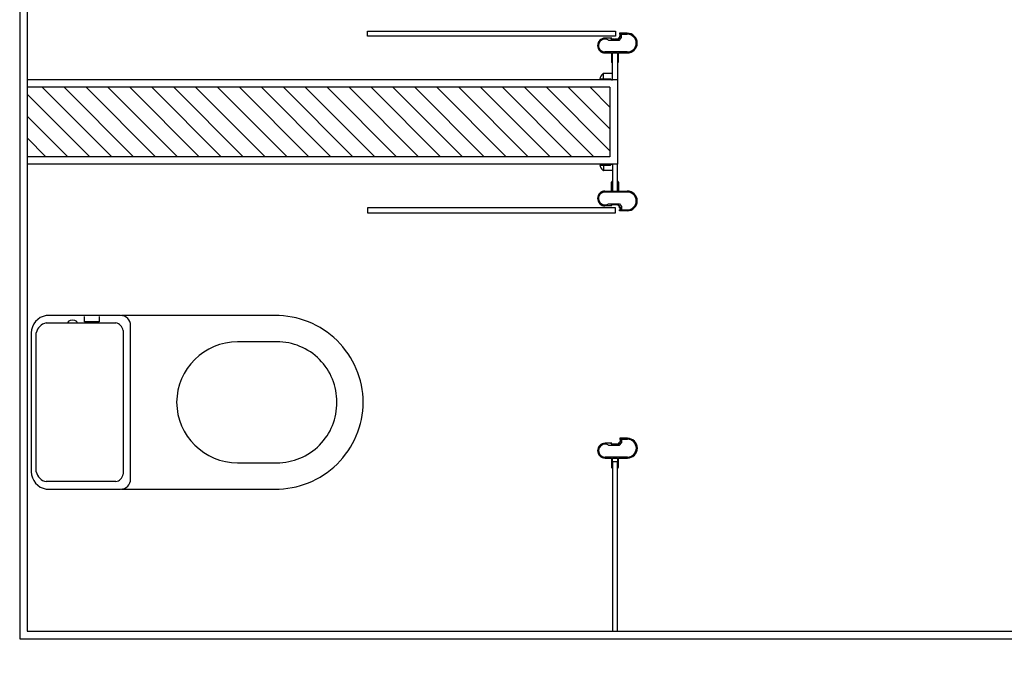
# Model space of a CAD drawing. Units: feet. Extents: x 296 to 1462, y -78 to 694.
# Drawn here: x 1181 to 1183, y 224 to 225 of the extents above; entities that cross this region are included whole.
import ezdxf

# ---------------------------------------------------------------- set-up
doc = ezdxf.new("R2010")
doc.units = ezdxf.units.FT
doc.header["$LTSCALE"] = 0.1
doc.layers.add('Edificios', color=10, linetype='CONTINUOUS')
doc.layers.add('S-25_caminho', color=6, linetype='CONTINUOUS')

# ---------------------------------------------------------------- blocks, each defined once
blk = doc.blocks.new('A$C6DEA12BA')
at = {"layer": 'Edificios'}
for p, q in [((2.2897, 7.97), (2.2897, 11.4)), ((2.2747, 7.985), (2.2747, 11.385)), ((1.0881, 9.215), (1.0881, 9.215)), ((1.0881, 9.213), (1.0881, 9.213)), ((1.4066, 9.215), (1.4066, 9.215)), ((1.4066, 9.213), (1.4066, 9.213)), ((1.9054, 9.2152), (1.9054, 9.2152)), ((1.9054, 9.2132), (1.9054, 9.2132)), ((1.0681, 9.195), (1.0681, 9.195)), ((1.0681, 9.195), (1.0681, 9.1795)), ((1.0701, 9.1835), (1.0701, 9.195)), ((1.0701, 9.195), (1.0701, 9.195)), ((1.1061, 9.195), (1.1061, 9.195)), ((1.1061, 9.195), (1.1061, 9.15)), ((1.1081, 9.177), (1.1081, 9.195)), ((1.1081, 9.195), (1.1081, 9.195)), ((1.3866, 9.177), (1.3866, 9.195)), ((1.3866, 9.195), (1.3866, 9.195)), ((1.3886, 9.195), (1.3886, 9.195)), ((1.3886, 9.195), (1.3886, 9.15)), ((1.4246, 9.1835), (1.4246, 9.195)), ((1.4246, 9.195), (1.4246, 9.195)), ((1.4266, 9.195), (1.4266, 9.195)), ((1.4266, 9.195), (1.4266, 9.1795)), ((1.8854, 9.1952), (1.8854, 9.1952)), ((1.8854, 9.1952), (1.8854, 9.1797)), ((1.8874, 9.1837), (1.8874, 9.1952)), ((1.8874, 9.1952), (1.8874, 9.1952)), ((1.9234, 9.1952), (1.9234, 9.1952)), ((1.9234, 9.1952), (1.9234, 9.1502)), ((1.9254, 9.1772), (1.9254, 9.1952)), ((1.9254, 9.1952), (1.9254, 9.1952)), ((1.0642, 8.6713), (1.0642, 9.1713)), ((1.0642, 9.1713), (1.0742, 9.1713)), ((1.0681, 9.1795), (1.0701, 9.1795)), ((1.0693, 9.1805), (1.0693, 9.182)), ((1.0693, 9.182), (1.0748, 9.182)), ((1.0701, 9.1805), (1.0693, 9.1805)), ((1.0766, 9.1835), (1.0701, 9.1835)), ((1.0701, 9.1805), (1.0701, 9.1805)), ((1.0701, 9.1795), (1.0701, 9.1795)), ((1.0706, 9.18), (1.0706, 9.18)), ((1.0736, 9.18), (1.0736, 9.18)), ((1.0741, 9.1805), (1.0741, 9.1805)), ((1.0748, 9.1805), (1.0741, 9.1805)), ((1.0741, 9.1805), (1.0741, 9.1805)), ((1.0741, 9.1795), (1.0741, 9.1795)), ((1.0741, 9.1795), (1.0781, 9.1795)), ((1.0742, 9.1713), (1.0742, 8.6713)), ((1.0748, 9.182), (1.0748, 9.1805)), ((1.0821, 9.1791), (1.0766, 9.1835)), ((1.0781, 9.1795), (1.0781, 9.1765)), ((1.0781, 9.1765), (1.0801, 9.178)), ((1.0801, 9.178), (1.0801, 9.1705)), ((1.0821, 9.17), (1.0821, 9.1791)), ((1.1176, 9.177), (1.1081, 9.177)), ((1.1081, 9.165), (1.1081, 9.175)), ((1.1081, 9.175), (1.1623, 9.175)), ((1.1081, 9.165), (1.1081, 9.175)), ((1.1081, 9.175), (1.1281, 9.175)), ((1.1181, 9.1765), (1.1176, 9.177)), ((1.1186, 9.177), (1.1181, 9.1765)), ((1.1261, 9.177), (1.1186, 9.177)), ((1.1261, 9.177), (1.1261, 9.177)), ((1.1281, 9.175), (1.1281, 9.175)), ((1.1623, 9.175), (1.3323, 9.175)), ((1.1623, 9.175), (1.1623, 7.985)), ((1.3866, 9.175), (1.3323, 9.175)), ((1.3323, 9.175), (1.3323, 7.985)), ((1.3866, 9.175), (1.3666, 9.175)), ((1.3666, 9.175), (1.3666, 9.175)), ((1.3686, 9.177), (1.3686, 9.177)), ((1.3686, 9.177), (1.3761, 9.177)), ((1.3761, 9.177), (1.3766, 9.1765)), ((1.3766, 9.1765), (1.3771, 9.177)), ((1.3771, 9.177), (1.3866, 9.177)), ((1.3866, 9.165), (1.3866, 9.175)), ((1.3866, 9.165), (1.3866, 9.175)), ((1.4126, 9.1791), (1.4181, 9.1835)), ((1.4126, 9.17), (1.4126, 9.1791)), ((1.4166, 9.1765), (1.4146, 9.178)), ((1.4146, 9.178), (1.4146, 9.1705)), ((1.4206, 9.1795), (1.4166, 9.1795)), ((1.4166, 9.1795), (1.4166, 9.1765)), ((1.4181, 9.1835), (1.4246, 9.1835)), ((1.4253, 9.182), (1.4198, 9.182)), ((1.4198, 9.182), (1.4198, 9.1805)), ((1.4198, 9.1805), (1.4206, 9.1805)), ((1.4304, 9.1713), (1.4204, 9.1713)), ((1.4204, 9.1713), (1.4204, 8.6713)), ((1.4206, 9.1805), (1.4206, 9.1805)), ((1.4206, 9.1805), (1.4206, 9.1805)), ((1.4206, 9.1795), (1.4206, 9.1795)), ((1.4211, 9.18), (1.4211, 9.18)), ((1.4241, 9.18), (1.4241, 9.18)), ((1.4246, 9.1805), (1.4246, 9.1805)), ((1.4246, 9.1805), (1.4253, 9.1805)), ((1.4266, 9.1795), (1.4246, 9.1795)), ((1.4246, 9.1795), (1.4246, 9.1795)), ((1.4253, 9.1805), (1.4253, 9.182)), ((1.4304, 8.6713), (1.4304, 9.1713)), ((1.8854, 9.1797), (1.8874, 9.1797)), ((1.8866, 9.1807), (1.8866, 9.1822)), ((1.8866, 9.1822), (1.8921, 9.1822)), ((1.8874, 9.1807), (1.8866, 9.1807)), ((1.8939, 9.1837), (1.8874, 9.1837)), ((1.8874, 9.1807), (1.8874, 9.1807)), ((1.8874, 9.1797), (1.8874, 9.1797)), ((1.8879, 9.1802), (1.8879, 9.1802)), ((1.8909, 9.1802), (1.8909, 9.1802)), ((1.8914, 9.1807), (1.8914, 9.1807)), ((1.8921, 9.1807), (1.8914, 9.1807)), ((1.8914, 9.1807), (1.8914, 9.1807)), ((1.8914, 9.1797), (1.8914, 9.1797)), ((1.8914, 9.1797), (1.8954, 9.1797)), ((1.8921, 9.1822), (1.8921, 9.1807)), ((1.8994, 9.1794), (1.8939, 9.1837)), ((1.8954, 9.1797), (1.8954, 9.1767)), ((1.8954, 9.1767), (1.8974, 9.1782)), ((1.8974, 9.1782), (1.8974, 9.1707)), ((1.8994, 9.1702), (1.8994, 9.1794)), ((1.9349, 9.1772), (1.9254, 9.1772)), ((1.9254, 9.1652), (1.9254, 9.1752)), ((1.9254, 9.1752), (1.9454, 9.1752)), ((2.2747, 9.1752), (1.9326, 9.1752)), ((1.9326, 9.1752), (1.9326, 9.1652)), ((1.9354, 9.1767), (1.9349, 9.1772)), ((1.9359, 9.1772), (1.9354, 9.1767)), ((1.9434, 9.1772), (1.9359, 9.1772)), ((1.9434, 9.1772), (1.9434, 9.1772)), ((1.9454, 9.1752), (1.9454, 9.1752)), ((1.0801, 9.162), (1.0781, 9.1635)), ((1.0781, 9.1635), (1.0781, 9.15)), ((1.0801, 9.1705), (1.0806, 9.17)), ((1.0806, 9.17), (1.0801, 9.1695)), ((1.0801, 9.1695), (1.0801, 9.162)), ((1.0821, 9.1569), (1.0821, 9.17)), ((1.0821, 9.1569), (1.0821, 9.1569)), ((1.1629, 9.165), (1.1081, 9.165)), ((1.1281, 9.165), (1.1081, 9.165)), ((1.1081, 9.15), (1.1081, 9.163)), ((1.1081, 9.163), (1.1176, 9.163)), ((1.1176, 9.163), (1.1181, 9.1635)), ((1.1181, 9.1635), (1.1186, 9.163)), ((1.1186, 9.163), (1.1261, 9.163)), ((1.1261, 9.163), (1.1261, 9.163)), ((1.1281, 9.165), (1.1281, 9.165)), ((1.1623, 9.165), (1.1493, 9.165)), ((1.1493, 9.165), (1.1493, 9.1468)), ((1.1603, 9.161), (1.1623, 9.163)), ((1.1603, 9.1396), (1.1603, 9.161)), ((1.1623, 9.165), (1.1629, 9.165)), ((1.1623, 9.163), (1.1623, 9.165)), ((1.1773, 9.16), (1.3173, 9.16)), ((1.1773, 9.16), (1.1773, 7.985)), ((1.1773, 9.1202), (1.2171, 9.16)), ((1.1773, 9.076), (1.2613, 9.16)), ((1.1773, 9.0318), (1.3055, 9.16)), ((1.3173, 9.16), (1.3173, 7.985)), ((1.3323, 9.165), (1.3318, 9.165)), ((1.3318, 9.165), (1.3866, 9.165)), ((1.3323, 9.165), (1.3453, 9.165)), ((1.3323, 9.163), (1.3323, 9.165)), ((1.3343, 9.161), (1.3323, 9.163)), ((1.3343, 9.1396), (1.3343, 9.161)), ((1.3453, 9.165), (1.3453, 9.1468)), ((1.3666, 9.165), (1.3666, 9.165)), ((1.3666, 9.165), (1.3866, 9.165)), ((1.3761, 9.163), (1.3686, 9.163)), ((1.3686, 9.163), (1.3686, 9.163)), ((1.3766, 9.1635), (1.3761, 9.163)), ((1.3771, 9.163), (1.3766, 9.1635)), ((1.3866, 9.163), (1.3771, 9.163)), ((1.3866, 9.15), (1.3866, 9.163)), ((1.4126, 9.1569), (1.4126, 9.17)), ((1.4126, 9.1569), (1.4126, 9.1569)), ((1.4146, 9.1705), (1.4141, 9.17)), ((1.4141, 9.17), (1.4146, 9.1695)), ((1.4146, 9.1695), (1.4146, 9.162)), ((1.4146, 9.162), (1.4166, 9.1635)), ((1.4166, 9.1635), (1.4166, 9.15)), ((1.8974, 9.1622), (1.8954, 9.1637)), ((1.8954, 9.1637), (1.8954, 9.1502)), ((1.8974, 9.1707), (1.8979, 9.1702)), ((1.8979, 9.1702), (1.8974, 9.1697)), ((1.8974, 9.1697), (1.8974, 9.1622)), ((1.8994, 9.1572), (1.8994, 9.1702)), ((1.8994, 9.1572), (1.8994, 9.1572)), ((1.9454, 9.1652), (1.9254, 9.1652)), ((1.9254, 9.1502), (1.9254, 9.1632)), ((1.9254, 9.1632), (1.9349, 9.1632)), ((1.9326, 9.1652), (2.2747, 9.1652)), ((1.9349, 9.1632), (1.9354, 9.1637)), ((1.9354, 9.1637), (1.9359, 9.1632)), ((1.9359, 9.1632), (1.9434, 9.1632)), ((1.9434, 9.1632), (1.9434, 9.1632)), ((1.9454, 9.1652), (1.9454, 9.1652)), ((1.0781, 9.15), (1.0781, 9.15)), ((1.0895, 9.1375), (1.0895, 9.1375)), ((1.0895, 9.1375), (1.0895, 9.1375)), ((1.0931, 9.135), (1.0931, 9.135)), ((1.1061, 9.15), (1.1061, 9.15)), ((1.1061, 9.15), (1.1061, 9.15)), ((1.1081, 9.15), (1.1081, 9.15)), ((1.1603, 9.1468), (1.1493, 9.1468)), ((1.3343, 9.1468), (1.3453, 9.1468)), ((1.3866, 9.15), (1.3866, 9.15)), ((1.3886, 9.15), (1.3886, 9.15)), ((1.3886, 9.15), (1.3886, 9.15)), ((1.4016, 9.135), (1.4016, 9.135)), ((1.4052, 9.1375), (1.4052, 9.1375)), ((1.4052, 9.1375), (1.4052, 9.1375)), ((1.4166, 9.15), (1.4166, 9.15)), ((1.8954, 9.1502), (1.8954, 9.1502)), ((1.9068, 9.1377), (1.9067, 9.1377)), ((1.9067, 9.1377), (1.9067, 9.1377)), ((1.9104, 9.1352), (1.9104, 9.1352)), ((1.9234, 9.1502), (1.9234, 9.1502)), ((1.9234, 9.1502), (1.9234, 9.1502)), ((1.9254, 9.1502), (1.9254, 9.1502)), ((1.1773, 8.9876), (1.3173, 9.1276)), ((1.1773, 8.9434), (1.3173, 9.0834)), ((1.1773, 8.8992), (1.3173, 9.0392)), ((1.1773, 8.8551), (1.3173, 8.9951)), ((1.1773, 8.8109), (1.3173, 8.9509)), ((1.1773, 8.7667), (1.3173, 8.9067)), ((1.1773, 8.7225), (1.3173, 8.8625)), ((1.1773, 8.6783), (1.3173, 8.8183)), ((1.1773, 8.6341), (1.3173, 8.7741)), ((1.1773, 8.5899), (1.3173, 8.7299)), ((1.1773, 8.5457), (1.3173, 8.6857)), ((1.0742, 8.6713), (1.0642, 8.6713)), ((1.0642, 8.6713), (1.0642, 8.6713)), ((1.4204, 8.6713), (1.4304, 8.6713)), ((1.4304, 8.6713), (1.4304, 8.6713)), ((1.1773, 8.5015), (1.3173, 8.6415)), ((1.1773, 8.4573), (1.3173, 8.5973)), ((1.1773, 8.4131), (1.3173, 8.5531)), ((1.1773, 8.3689), (1.3173, 8.5089)), ((1.6378, 8.4845), (1.6378, 8.175)), ((1.6908, 8.4885), (1.6908, 8.4095)), ((1.9348, 8.4095), (1.9348, 8.4885)), ((1.9878, 8.175), (1.9878, 8.4845)), ((1.1773, 8.3247), (1.3173, 8.4647)), ((1.1773, 8.2805), (1.3173, 8.4205)), ((1.1773, 8.2363), (1.3173, 8.3763)), ((1.1773, 8.1921), (1.3173, 8.3321)), ((1.1773, 8.1479), (1.3173, 8.2879)), ((1.1773, 8.1038), (1.3173, 8.2438)), ((1.1773, 8.0596), (1.3173, 8.1996)), ((1.8128, 8.1935), (1.6578, 8.1935)), ((1.9678, 8.1935), (1.8128, 8.1935)), ((1.6378, 8.1735), (1.6378, 8.133)), ((1.6528, 8.0235), (1.6528, 8.1635)), ((1.6678, 8.1785), (1.8128, 8.1785)), ((1.8128, 8.1785), (1.9578, 8.1785)), ((1.9728, 8.1635), (1.9728, 8.0235)), ((1.9878, 8.0235), (1.9878, 8.1735)), ((1.1773, 8.0154), (1.3173, 8.1554)), ((1.6378, 8.133), (1.6378, 8.098)), ((1.6398, 8.1305), (1.6508, 8.1305)), ((1.6508, 8.1305), (1.6508, 8.1005)), ((1.1912, 7.985), (1.3173, 8.1112)), ((1.6508, 8.1005), (1.6398, 8.1005)), ((1.6378, 8.098), (1.6378, 8.0235)), ((1.6508, 8.0855), (1.6528, 8.0855)), ((1.2354, 7.985), (1.3173, 8.067)), ((1.6528, 8.0675), (1.6508, 8.0675)), ((1.2795, 7.985), (1.3173, 8.0228)), ((1.9528, 8.0035), (1.6728, 8.0035)), ((0.22, 7.985), (2.2747, 7.985)), ((1.9528, 7.9935), (1.6728, 7.9935)), ((0.205, 7.97), (2.2897, 7.97))]:
    blk.add_line(p, q, dxfattribs=at)
for centre, radius, start, end in [((1.0881, 9.195), 0.02, 90, 180), ((1.0881, 9.195), 0.018, 90, 180), ((1.0881, 9.195), 0.02, 360, 90), ((1.0881, 9.195), 0.018, 0, 90), ((1.4066, 9.195), 0.02, 90, 180), ((1.4066, 9.195), 0.018, 90, 180), ((1.4066, 9.195), 0.02, 360, 90), ((1.4066, 9.195), 0.018, 360, 90), ((1.9054, 9.1952), 0.02, 90, 180), ((1.9054, 9.1952), 0.018, 90, 180), ((1.9054, 9.1952), 0.02, 0, 90), ((1.9054, 9.1952), 0.018, 0, 90), ((1.0701, 9.18), 0.0005, 0, 90), ((1.0701, 9.18), 0.0005, 270, 0), ((1.0741, 9.18), 0.0005, 90, 180), ((1.0741, 9.18), 0.0005, 180, 270), ((1.1261, 9.175), 0.002, 360, 90), ((1.3686, 9.175), 0.002, 90, 180), ((1.4206, 9.18), 0.0005, 0, 90), ((1.4206, 9.18), 0.0005, 270, 0), ((1.4246, 9.18), 0.0005, 90, 180), ((1.4246, 9.18), 0.0005, 180, 270), ((1.8874, 9.1802), 0.0005, 0, 90), ((1.8874, 9.1802), 0.0005, 270, 360), ((1.8914, 9.1802), 0.0005, 90, 180), ((1.8914, 9.1802), 0.0005, 180, 270), ((1.9434, 9.1752), 0.002, 0, 90), ((1.0931, 9.15), 0.013, 147.8056, 253.842), ((1.1261, 9.165), 0.002, 270, 0), ((1.3686, 9.165), 0.002, 180, 270), ((1.4016, 9.15), 0.013, 286.158, 32.1944), ((1.9104, 9.1502), 0.013, 147.8056, 253.842), ((1.9434, 9.1652), 0.002, 270, 0), ((1.0931, 9.15), 0.015, 180, 270), ((1.0931, 9.15), 0.013, 253.9189, 359.9975), ((1.0931, 9.15), 0.015, 270, 0), ((1.1513, 9.1468), 0.002, 180, 224.9615), ((1.1653, 9.1608), 0.0218, 224.9615, 256.7319), ((1.3293, 9.1608), 0.0218, 283.2681, 315.0385), ((1.3433, 9.1468), 0.002, 315.0385, 0), ((1.4016, 9.15), 0.015, 180, 270), ((1.4016, 9.15), 0.013, 180.0025, 286.0811), ((1.4016, 9.15), 0.015, 270, 0), ((1.9104, 9.1502), 0.015, 180, 270), ((1.9104, 9.1502), 0.013, 253.9189, 359.9975), ((1.9104, 9.1502), 0.015, 270, 0), ((1.8138, 8.4865), 0.176, 90.3086, 180.6652), ((1.8119, 8.4865), 0.176, 359.3348, 89.6914), ((1.8114, 8.4888), 0.1206, 89.3413, 180.1872), ((1.8142, 8.4888), 0.1206, 359.8128, 90.6587), ((1.8138, 8.4094), 0.123, 179.9962, 269.5361), ((1.8118, 8.4094), 0.123, 270.4639, 0.0038), ((1.657, 8.1742), 0.0192, 87.632, 182.368), ((1.9686, 8.1742), 0.0192, 357.632, 92.368), ((1.6703, 8.161), 0.0177, 98.1301, 171.8699), ((1.9553, 8.161), 0.0177, 8.1301, 81.8699), ((1.662, 8.0764), 0.0147, 144.1951, 215.6289), ((1.6507, 8.0847), 0.000721, 83.0951, 154.595), ((1.6507, 8.0681), 0.000666, 199.7772, 281.9416), ((1.6729, 8.0289), 0.0355, 188.8499, 269.9475), ((1.6766, 8.0273), 0.0241, 189.0808, 260.9192), ((1.9528, 8.0289), 0.0355, 270.0525, 351.1501), ((1.949, 8.0273), 0.0241, 279.0808, 350.9192)]:
    blk.add_arc(centre, radius, start, end, dxfattribs=at)

msp = doc.modelspace()

# ---------------------------------------------------------------- linework, layer by layer
at = {"layer": 'S-25_caminho'}
for radius in [12, 11.85]:
    msp.add_arc((1182.0596, 223.4153), radius, 0, 90, dxfattribs=at)

# ---------------------------------------------------------------- block references
at = {"layer": 'Edificios', "rotation": 270}
msp.add_blockref('A$C6DEA12BA', (1172.8142, 225.9285), dxfattribs=at)

doc.saveas('drawing.dxf')
